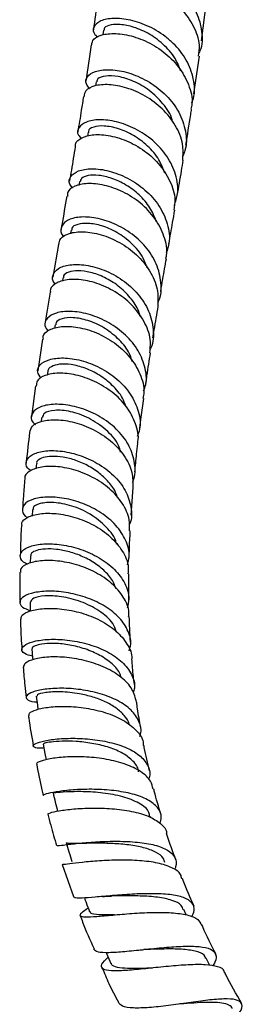
# Model space of a CAD drawing. Units: millimetres. Extents: x 5 to 995, y 5 to 995.
# Drawn here: x 122 to 138, y 102 to 174 of the extents above; entities that cross this region are included whole.
import ezdxf

# ---------------------------------------------------------------- set-up
doc = ezdxf.new("R2010")
doc.units = ezdxf.units.MM

msp = doc.modelspace()

# ---------------------------------------------------------------- linework, layer by layer
at = {"color": 7, "linetype": 'Continuous', "lineweight": 25}
for p, q in [((135.357, 172.47), (135.728, 175.339)), ((128.163, 173.26), (128.116, 172.923)), ((134.792, 168.59), (135.206, 171.343)), ((127.609, 169.47), (127.563, 169.172)), ((127.017, 165.774), (126.967, 165.478)), ((126.402, 162.157), (126.354, 161.878)), ((125.783, 158.607), (125.742, 158.371)), ((124.845, 157.556), (124.428, 155.151)), ((125.176, 155.114), (125.132, 154.854)), ((124.244, 154.062), (123.854, 151.707)), ((124.599, 151.666), (124.554, 151.388)), ((123.678, 150.609), (123.327, 148.297)), ((124.07, 148.257), (124.029, 147.974)), ((123.165, 147.186), (122.862, 144.91)), ((123.606, 144.871), (123.567, 144.554)), ((123.225, 141.496), (123.188, 141.097)), ((130.186, 137.715), (130.344, 139.744)), ((122.945, 138.12), (122.917, 137.651)), ((122.785, 134.735), (122.774, 134.187)), ((131.654, 115.515), (131.618, 115.634)), ((125.128, 112.115), (125.96, 109.758)), ((134.236, 108.418), (134.062, 108.818)), ((135.965, 104.703), (135.69, 105.253))]:
    msp.add_line(p, q, dxfattribs=at)
at = {"color": 7, "linetype": 'Continuous', "lineweight": 25, "flags": 128}
for points in [[(122.764, 131.334), (122.78, 130.711), (122.78, 130.688)], [(122.901, 127.906), (122.948, 127.265), (122.96, 127.101)], [(123.214, 124.439), (123.298, 123.781), (123.337, 123.477)], [(123.724, 120.923), (123.848, 120.251), (123.936, 119.771)]]:
    msp.add_lwpolyline(points, dxfattribs=at)
at = {"color": 7, "linetype": 'Continuous', "lineweight": 25}
for points, knots in [([(128.325, 176.625), (128.254, 176.663), (127.928, 176.84), (127.847, 177.254), (128.142, 177.707), (128.961, 177.986), (130.143, 177.98), (131.535, 177.629), (132.943, 176.917), (134.167, 175.877), (135.055, 174.582), (135.418, 173.164), (135.43, 172.114), (135.183, 171.634), (135.158, 171.585)], [0, 0, 0, 0, 0.02674, 0.122998, 0.219186, 0.315336, 0.411488, 0.507667, 0.603888, 0.700156, 0.796455, 0.89277, 0.989067, 1, 1, 1, 1]), ([(135.143, 171.349), (135.175, 171.618), (135.264, 172.359), (134.823, 173.582), (133.936, 174.852), (132.686, 175.866), (131.279, 176.548), (129.903, 176.869), (128.733, 176.849), (128.006, 176.552), (127.692, 176.234), (127.781, 176.064), (127.784, 176.058)], [0, 0, 0, 0, 0.066092, 0.182357, 0.298576, 0.414767, 0.530943, 0.647146, 0.763411, 0.879784, 0.996306, 1, 1, 1, 1]), ([(127.771, 176.058), (127.748, 175.856), (127.64, 174.924), (127.51, 174.01), (127.408, 173.294)], [0, 0, 0, 0, 0.217132, 1, 1, 1, 1]), ([(134.63, 167.932), (134.676, 168.041), (134.906, 168.591), (134.807, 169.699), (134.308, 171.094), (133.488, 172.126), (132.493, 172.978), (131.353, 173.644), (129.951, 174.081), (128.711, 174.161), (127.797, 173.931), (127.376, 173.489), (127.371, 173.041), (127.679, 172.817), (127.768, 172.753)], [0, 0, 0, 0, 0.024219, 0.12274, 0.221331, 0.319968, 0.368769, 0.467388, 0.566048, 0.664684, 0.7633, 0.861894, 0.960493, 1, 1, 1, 1]), ([(133.818, 170.276), (133.698, 170.586), (133.417, 171.315), (132.544, 172.28), (131.419, 173.082), (130.254, 173.553), (129.23, 173.72), (128.514, 173.629), (128.159, 173.432), (128.197, 173.288), (128.205, 173.256)], [0, 0, 0, 0, 0.108095, 0.253767, 0.399404, 0.544993, 0.683949, 0.822931, 0.961907, 1, 1, 1, 1]), ([(127.29, 172.175), (127.314, 172.324), (127.367, 172.645), (128.07, 172.973), (129.159, 173.054), (130.508, 172.794), (131.68, 172.271), (132.76, 171.544), (133.718, 170.617), (134.441, 169.287), (134.735, 168.189), (134.605, 167.607), (134.578, 167.488)], [0, 0, 0, 0, 0.100389, 0.216795, 0.333047, 0.449161, 0.56517, 0.622516, 0.738355, 0.854245, 0.970138, 1, 1, 1, 1]), ([(127.258, 172.181), (127.258, 172.179), (127.136, 171.277), (126.993, 170.391), (126.85, 169.508)], [0, 0, 0, 0, 0.002142, 1, 1, 1, 1]), ([(127.14, 168.965), (127.016, 169.128), (126.754, 169.474), (126.998, 169.983), (127.701, 170.333), (128.811, 170.406), (130.156, 170.133), (131.554, 169.492), (132.81, 168.513), (133.761, 167.262), (134.229, 165.862), (134.292, 164.73), (134.034, 164.161), (133.973, 164.028)], [0, 0, 0, 0, 0.087088, 0.185257, 0.283381, 0.381486, 0.479582, 0.577673, 0.675767, 0.773852, 0.871927, 0.969968, 1, 1, 1, 1]), ([(133.238, 166.513), (133.228, 166.568), (133.135, 167.057), (132.542, 167.897), (131.55, 168.881), (130.361, 169.56), (129.205, 169.908), (128.274, 169.936), (127.703, 169.75), (127.675, 169.546), (127.663, 169.465)], [0, 0, 0, 0, 0.018828, 0.166472, 0.314107, 0.461691, 0.609295, 0.756862, 0.904455, 1, 1, 1, 1]), ([(133.979, 163.725), (133.999, 164.118), (134.044, 164.985), (133.489, 166.306), (132.522, 167.529), (131.241, 168.476), (129.845, 169.079), (128.514, 169.316), (127.453, 169.211), (126.785, 168.868), (126.747, 168.544), (126.73, 168.399)], [0, 0, 0, 0, 0.095992, 0.2116911, 0.3274057, 0.4431307, 0.5588619, 0.67463, 0.7904592, 0.9063868, 1, 1, 1, 1]), ([(126.682, 168.408), (126.631, 168.067), (126.5, 167.193), (126.352, 166.332), (126.262, 165.807)], [0, 0, 0, 0, 0.390251, 1, 1, 1, 1]), ([(134.194, 164.822), (134.321, 165.571), (134.472, 166.452), (134.605, 167.347), (134.625, 167.48)], [0, 0, 0, 0, 0.850918, 1, 1, 1, 1]), ([(133.356, 160.407), (133.452, 160.689), (133.699, 161.418), (133.51, 162.69), (132.874, 164.046), (131.811, 165.211), (130.496, 166.081), (129.1, 166.597), (127.822, 166.747), (126.826, 166.567), (126.289, 166.139), (126.182, 165.665), (126.445, 165.397), (126.528, 165.313)], [0, 0, 0, 0, 0.062484, 0.161407, 0.260428, 0.359524, 0.458667, 0.557825, 0.656994, 0.756174, 0.855381, 0.954631, 1, 1, 1, 1]), ([(132.651, 162.773), (132.526, 163.109), (132.252, 163.843), (131.414, 164.805), (130.361, 165.588), (129.223, 166.085), (128.161, 166.281), (127.392, 166.181), (127.012, 165.962), (127.048, 165.8), (127.055, 165.769)], [0, 0, 0, 0, 0.116728, 0.255071, 0.393476, 0.531866, 0.676814, 0.821796, 0.96678, 1, 1, 1, 1]), ([(126.11, 164.716), (126.102, 164.736), (126.019, 164.946), (126.36, 165.299), (127.121, 165.612), (128.298, 165.622), (129.66, 165.278), (131.035, 164.568), (132.239, 163.53), (133.075, 162.249), (133.47, 161.041), (133.363, 160.326), (133.325, 160.075)], [0, 0, 0, 0, 0.012138, 0.128158, 0.244045, 0.3598, 0.475455, 0.591038, 0.706591, 0.822129, 0.937649, 1, 1, 1, 1]), ([(126.08, 164.717), (125.985, 164.143), (125.846, 163.298), (125.699, 162.458), (125.651, 162.189)], [0, 0, 0, 0, 0.679276, 1, 1, 1, 1]), ([(125.903, 161.692), (125.819, 161.784), (125.562, 162.066), (125.69, 162.551), (126.25, 162.979), (127.26, 163.153), (128.545, 162.992), (129.936, 162.466), (131.24, 161.59), (132.288, 160.422), (132.902, 159.071), (133.078, 157.853), (132.841, 157.176), (132.759, 156.941)], [0, 0, 0, 0, 0.04849, 0.148545, 0.248521, 0.348423, 0.448261, 0.548056, 0.647832, 0.747586, 0.847304, 0.946946, 1, 1, 1, 1]), ([(133.576, 161.158), (133.681, 161.754), (133.83, 162.606), (133.971, 163.466), (134.013, 163.724)], [0, 0, 0, 0, 0.699751, 1, 1, 1, 1]), ([(132.05, 159.207), (131.907, 159.559), (131.615, 160.282), (130.801, 161.214), (129.816, 161.952), (128.764, 162.436), (127.777, 162.657), (126.996, 162.628), (126.504, 162.437), (126.46, 162.237), (126.442, 162.154)], [0, 0, 0, 0, 0.124441, 0.254933, 0.385504, 0.516082, 0.646736, 0.7774, 0.908122, 1, 1, 1, 1]), ([(132.732, 156.51), (132.752, 156.587), (132.89, 157.112), (132.646, 158.159), (131.995, 159.49), (130.905, 160.626), (129.582, 161.462), (128.196, 161.945), (126.93, 162.064), (125.992, 161.853), (125.487, 161.484), (125.518, 161.193), (125.529, 161.095)], [0, 0, 0, 0, 0.019634, 0.134598, 0.249689, 0.364884, 0.480144, 0.595424, 0.710716, 0.826028, 0.941402, 1, 1, 1, 1]), ([(125.463, 161.104), (125.338, 160.392), (125.195, 159.571), (125.053, 158.749), (125.034, 158.64)], [0, 0, 0, 0, 0.867796, 1, 1, 1, 1]), ([(132.135, 153.269), (132.157, 153.309), (132.406, 153.755), (132.423, 154.759), (132.116, 156.138), (131.294, 157.418), (130.132, 158.464), (128.774, 159.196), (127.405, 159.569), (126.215, 159.588), (125.351, 159.297), (124.994, 158.798), (124.982, 158.352), (125.226, 158.146), (125.254, 158.122)], [0, 0, 0, 0, 0.009441, 0.106849, 0.204354, 0.301977, 0.399711, 0.497533, 0.595409, 0.693326, 0.791284, 0.889299, 0.9874, 1, 1, 1, 1]), ([(132.958, 157.589), (133.049, 158.11), (133.194, 158.935), (133.336, 159.763), (133.388, 160.067)], [0, 0, 0, 0, 0.63171, 1, 1, 1, 1]), ([(131.35, 155.847), (131.267, 156.089), (131.043, 156.745), (130.246, 157.659), (129.167, 158.465), (128.027, 158.955), (126.993, 159.143), (126.229, 159.054), (125.81, 158.835), (125.831, 158.651), (125.837, 158.6)], [0, 0, 0, 0, 0.086194, 0.233624, 0.38119, 0.522166, 0.663267, 0.804426, 0.945654, 1, 1, 1, 1]), ([(124.886, 157.547), (124.904, 157.698), (124.943, 158.04), (125.601, 158.405), (126.649, 158.534), (127.966, 158.321), (129.352, 157.746), (130.63, 156.829), (131.607, 155.64), (132.188, 154.318), (132.159, 153.436), (132.145, 153.018)], [0, 0, 0, 0, 0.091268, 0.20644, 0.321508, 0.436516, 0.551497, 0.666476, 0.781434, 0.896337, 1, 1, 1, 1]), ([(124.621, 154.656), (124.599, 154.675), (124.366, 154.88), (124.394, 155.322), (124.763, 155.82), (125.638, 156.108), (126.835, 156.088), (128.207, 155.717), (129.566, 154.992), (130.727, 153.957), (131.547, 152.691), (131.852, 151.328), (131.833, 150.337), (131.584, 149.897), (131.563, 149.859)], [0, 0, 0, 0, 0.010427, 0.108851, 0.207191, 0.30544, 0.403596, 0.501675, 0.599684, 0.69761, 0.795438, 0.893146, 0.99073, 1, 1, 1, 1]), ([(132.356, 154.108), (132.408, 154.415), (132.542, 155.215), (132.682, 156.012), (132.769, 156.502)], [0, 0, 0, 0, 0.384527, 1, 1, 1, 1]), ([(130.834, 152.286), (130.807, 152.402), (130.692, 152.891), (130.141, 153.676), (129.271, 154.539), (128.232, 155.171), (127.188, 155.545), (126.247, 155.663), (125.565, 155.545), (125.201, 155.328), (125.216, 155.155), (125.22, 155.108)], [0, 0, 0, 0, 0.040359, 0.170189, 0.300103, 0.430176, 0.560324, 0.690593, 0.820923, 0.951316, 1, 1, 1, 1]), ([(131.546, 149.613), (131.581, 149.882), (131.675, 150.602), (131.256, 151.793), (130.405, 153.026), (129.2, 154.022), (127.828, 154.7), (126.473, 155.021), (125.3, 154.995), (124.533, 154.671), (124.186, 154.307), (124.262, 154.086), (124.27, 154.061)], [0, 0, 0, 0, 0.068264, 0.1825575, 0.2970101, 0.411601, 0.5262989, 0.6410519, 0.7558298, 0.8706159, 0.9854202, 1, 1, 1, 1]), ([(131.786, 150.704), (131.817, 150.903), (131.939, 151.679), (132.072, 152.446), (132.171, 153.017)], [0, 0, 0, 0, 0.256113, 1, 1, 1, 1]), ([(131.1, 146.813), (131.159, 146.968), (131.377, 147.543), (131.231, 148.637), (130.672, 149.939), (129.668, 151.08), (128.393, 151.955), (127.006, 152.502), (125.693, 152.698), (124.624, 152.567), (123.966, 152.172), (123.751, 151.664), (123.989, 151.33), (124.087, 151.192)], [0, 0, 0, 0, 0.036691, 0.13547, 0.234315, 0.333268, 0.432355, 0.531594, 0.630975, 0.730486, 0.830108, 0.929825, 1, 1, 1, 1]), ([(123.736, 150.604), (123.723, 150.68), (123.677, 150.951), (124.13, 151.324), (125.019, 151.58), (126.256, 151.527), (127.638, 151.127), (128.988, 150.382), (130.135, 149.337), (130.882, 148.082), (131.199, 147.009), (131.078, 146.421), (131.048, 146.272)], [0, 0, 0, 0, 0.044721, 0.159333, 0.273932, 0.388535, 0.50314, 0.617731, 0.732267, 0.84671, 0.961026, 1, 1, 1, 1]), ([(130.287, 148.945), (130.201, 149.192), (129.982, 149.825), (129.222, 150.706), (128.17, 151.506), (126.997, 152.026), (125.889, 152.232), (125.073, 152.142), (124.637, 151.91), (124.648, 151.717), (124.651, 151.659)], [0, 0, 0, 0, 0.088441, 0.226554, 0.364828, 0.509802, 0.654964, 0.80021, 0.939034, 1, 1, 1, 1]), ([(131.268, 147.369), (131.295, 147.557), (131.4, 148.309), (131.521, 149.05), (131.613, 149.606)], [0, 0, 0, 0, 0.2495, 1, 1, 1, 1]), ([(123.583, 147.745), (123.472, 147.896), (123.221, 148.24), (123.438, 148.757), (124.101, 149.15), (125.174, 149.286), (126.494, 149.102), (127.891, 148.575), (129.178, 147.724), (130.194, 146.611), (130.769, 145.337), (130.923, 144.24), (130.7, 143.65), (130.633, 143.473)], [0, 0, 0, 0, 0.077444, 0.175777, 0.274059, 0.372256, 0.470337, 0.568266, 0.666017, 0.763593, 0.860998, 0.958263, 1, 1, 1, 1]), ([(129.791, 145.705), (129.718, 145.905), (129.514, 146.46), (128.827, 147.254), (127.867, 148.007), (126.794, 148.523), (125.764, 148.783), (124.877, 148.804), (124.304, 148.615), (124.034, 148.397), (124.078, 148.264), (124.081, 148.256)], [0, 0, 0, 0, 0.073432, 0.20411, 0.334947, 0.466011, 0.597226, 0.728597, 0.860068, 0.991591, 1, 1, 1, 1]), ([(130.656, 142.98), (130.667, 143.021), (130.789, 143.485), (130.545, 144.436), (129.91, 145.689), (128.83, 146.766), (127.512, 147.567), (126.115, 148.04), (124.82, 148.17), (123.82, 147.987), (123.233, 147.617), (123.223, 147.304), (123.219, 147.178)], [0, 0, 0, 0, 0.010996, 0.124626, 0.238471, 0.352507, 0.466687, 0.580977, 0.695328, 0.809707, 0.924084, 1, 1, 1, 1]), ([(130.283, 140.131), (130.301, 140.164), (130.52, 140.583), (130.49, 141.507), (130.13, 142.773), (129.269, 143.935), (128.085, 144.874), (126.713, 145.525), (125.333, 145.85), (124.125, 145.852), (123.236, 145.573), (122.826, 145.1), (122.808, 144.642), (123.087, 144.408), (123.159, 144.347)], [0, 0, 0, 0, 0.008087, 0.103345, 0.198639, 0.294018, 0.389542, 0.485238, 0.581134, 0.677232, 0.77352, 0.869973, 0.96655, 1, 1, 1, 1]), ([(130.82, 144.095), (130.852, 144.364), (130.938, 145.094), (131.044, 145.81), (131.111, 146.262)], [0, 0, 0, 0, 0.368904, 1, 1, 1, 1]), ([(129.414, 142.339), (129.369, 142.499), (129.201, 143.106), (128.351, 144.012), (127.085, 144.882), (125.695, 145.361), (124.517, 145.446), (123.749, 145.234), (123.689, 144.975), (123.664, 144.864)], [0, 0, 0, 0, 0.05867, 0.221817, 0.385292, 0.549135, 0.713311, 0.877659, 1, 1, 1, 1]), ([(122.74, 143.776), (122.78, 143.939), (122.862, 144.281), (123.59, 144.635), (124.677, 144.754), (126.018, 144.56), (127.423, 144.034), (128.718, 143.196), (129.715, 142.105), (130.316, 140.909), (130.313, 140.11), (130.311, 139.743)], [0, 0, 0, 0, 0.104265, 0.218311, 0.332418, 0.446581, 0.560774, 0.674953, 0.789069, 0.903055, 1, 1, 1, 1]), ([(122.726, 143.779), (122.638, 143.065), (122.547, 142.323), (122.481, 141.561), (122.478, 141.532)], [0, 0, 0, 0, 0.9627002, 1, 1, 1, 1]), ([(130.456, 140.877), (130.497, 141.316), (130.563, 142.022), (130.651, 142.713), (130.684, 142.975)], [0, 0, 0, 0, 0.621574, 1, 1, 1, 1]), ([(122.823, 140.956), (122.736, 141.023), (122.437, 141.253), (122.439, 141.706), (122.844, 142.168), (123.728, 142.449), (124.94, 142.464), (126.332, 142.17), (127.724, 141.558), (128.933, 140.664), (129.821, 139.549), (130.209, 138.325), (130.265, 137.436), (130.062, 137.031), (130.05, 137.007)], [0, 0, 0, 0, 0.039354, 0.135445, 0.231508, 0.327494, 0.423347, 0.519017, 0.61447, 0.709688, 0.804667, 0.899443, 0.994056, 1, 1, 1, 1]), ([(129.224, 138.925), (129.151, 139.128), (128.97, 139.632), (128.376, 140.351), (127.56, 141.04), (126.615, 141.557), (125.646, 141.895), (124.744, 142.042), (123.982, 142.019), (123.47, 141.849), (123.219, 141.651), (123.248, 141.521), (123.254, 141.494)], [0, 0, 0, 0, 0.0745787, 0.1859022, 0.2974272, 0.4091645, 0.5211048, 0.6332187, 0.7454813, 0.8578324, 0.9702477, 1, 1, 1, 1]), ([(130.06, 136.555), (130.072, 136.829), (130.104, 137.519), (129.585, 138.606), (128.645, 139.685), (127.378, 140.533), (125.97, 141.088), (124.598, 141.325), (123.424, 141.258), (122.66, 140.937), (122.315, 140.597), (122.389, 140.397), (122.398, 140.374)], [0, 0, 0, 0, 0.074685, 0.187989, 0.301548, 0.415337, 0.529287, 0.643332, 0.757395, 0.871408, 0.98533, 1, 1, 1, 1]), ([(122.376, 140.374), (122.337, 139.965), (122.267, 139.233), (122.224, 138.477), (122.205, 138.145)], [0, 0, 0, 0, 0.559657, 1, 1, 1, 1]), ([(129.913, 134.065), (129.967, 134.272), (130.124, 134.869), (129.838, 135.89), (129.12, 136.997), (128.003, 137.927), (126.657, 138.605), (125.24, 138.992), (123.931, 139.081), (122.899, 138.904), (122.257, 138.518), (122.158, 138.034), (122.299, 137.664), (122.575, 137.534), (122.576, 137.534)], [0, 0, 0, 0, 0.050011, 0.144179, 0.238397, 0.332736, 0.42728, 0.522079, 0.617155, 0.712504, 0.808081, 0.90383, 0.999688, 1, 1, 1, 1]), ([(129.103, 135.591), (129.099, 135.621), (129.039, 136.075), (128.379, 136.882), (127.23, 137.833), (125.812, 138.443), (124.457, 138.689), (123.447, 138.598), (122.935, 138.346), (122.998, 138.163), (123.014, 138.117)], [0, 0, 0, 0, 0.011051, 0.165955, 0.321351, 0.47723, 0.633496, 0.79012, 0.946936, 1, 1, 1, 1]), ([(122.186, 136.959), (122.172, 137.021), (122.12, 137.249), (122.551, 137.589), (123.42, 137.854), (124.654, 137.872), (126.06, 137.597), (127.468, 137.021), (128.708, 136.169), (129.585, 135.105), (130.023, 134.142), (129.967, 133.574), (129.951, 133.408)], [0, 0, 0, 0, 0.0424, 0.155912, 0.269592, 0.383434, 0.497396, 0.611413, 0.72541, 0.8393, 0.953015, 1, 1, 1, 1]), ([(122.132, 136.961), (122.123, 136.828), (122.076, 136.103), (122.057, 135.356), (122.042, 134.745)], [0, 0, 0, 0, 0.182298, 1, 1, 1, 1]), ([(130.039, 134.591), (130.051, 135.015), (130.069, 135.676), (130.107, 136.323), (130.121, 136.554)], [0, 0, 0, 0, 0.643355, 1, 1, 1, 1]), ([(122.575, 134.13), (122.527, 134.148), (122.192, 134.273), (121.995, 134.629), (122.085, 135.081), (122.707, 135.454), (123.735, 135.642), (125.051, 135.585), (126.487, 135.248), (127.863, 134.632), (129.015, 133.77), (129.774, 132.728), (130.097, 131.734), (129.953, 131.132), (129.899, 130.907)], [0, 0, 0, 0, 0.015473, 0.10902, 0.202617, 0.296195, 0.389665, 0.482951, 0.575983, 0.668719, 0.76115, 0.853308, 0.945238, 1, 1, 1, 1]), ([(129.057, 132.347), (129.017, 132.476), (128.888, 132.886), (128.377, 133.514), (127.594, 134.177), (126.652, 134.694), (125.656, 135.046), (124.692, 135.23), (123.851, 135.254), (123.216, 135.144), (122.838, 134.953), (122.82, 134.8), (122.812, 134.733)], [0, 0, 0, 0, 0.049139, 0.156605, 0.264345, 0.372319, 0.480586, 0.589066, 0.697769, 0.80659, 0.915511, 1, 1, 1, 1]), ([(129.997, 130.285), (130.008, 130.385), (130.061, 130.867), (129.656, 131.723), (128.816, 132.738), (127.591, 133.555), (126.182, 134.117), (124.752, 134.397), (123.475, 134.402), (122.538, 134.172), (122.036, 133.841), (122.065, 133.607), (122.076, 133.524)], [0, 0, 0, 0, 0.02934, 0.142282, 0.25558, 0.369164, 0.482961, 0.596876, 0.710802, 0.824653, 0.938354, 1, 1, 1, 1]), ([(122.019, 133.525), (122.012, 133.098), (122, 132.37), (122.016, 131.624), (122.022, 131.316)], [0, 0, 0, 0, 0.586844, 1, 1, 1, 1]), ([(130.016, 131.496), (130.015, 131.521), (130.005, 131.966), (130.003, 132.605), (130.013, 133.212), (130.016, 133.407)], [0, 0, 0, 0, 0.038357, 0.691093, 1, 1, 1, 1]), ([(130.037, 127.774), (130.075, 127.887), (130.235, 128.356), (130.018, 129.202), (129.388, 130.205), (128.325, 131.051), (127, 131.679), (125.56, 132.057), (124.181, 132.178), (123.031, 132.066), (122.248, 131.773), (121.943, 131.378), (122.096, 130.975), (122.564, 130.791), (122.78, 130.706)], [0, 0, 0, 0, 0.02805, 0.116713, 0.205366, 0.294115, 0.38307, 0.472297, 0.561852, 0.651725, 0.741889, 0.832279, 0.922815, 1, 1, 1, 1]), ([(129.102, 129.185), (129.026, 129.383), (128.805, 129.959), (127.851, 130.742), (126.5, 131.423), (125.038, 131.78), (123.788, 131.83), (122.919, 131.644), (122.826, 131.437), (122.781, 131.337)], [0, 0, 0, 0, 0.0801746, 0.2337137, 0.3878297, 0.5425778, 0.6977968, 0.8532902, 1, 1, 1, 1]), ([(122.089, 130.062), (122.098, 130.168), (122.12, 130.408), (122.736, 130.722), (123.756, 130.906), (125.082, 130.874), (126.536, 130.587), (127.94, 130.039), (129.141, 129.254), (129.918, 128.283), (130.277, 127.545), (130.222, 127.165), (130.22, 127.151)], [0, 0, 0, 0, 0.088881, 0.201698, 0.314782, 0.428124, 0.54166, 0.655293, 0.768905, 0.882388, 0.995614, 1, 1, 1, 1]), ([(122.051, 130.063), (122.065, 129.63), (122.089, 128.899), (122.14, 128.155), (122.16, 127.851)], [0, 0, 0, 0, 0.592015, 1, 1, 1, 1]), ([(130.141, 128.409), (130.119, 128.744), (130.077, 129.376), (130.057, 129.994), (130.047, 130.285)], [0, 0, 0, 0, 0.530024, 1, 1, 1, 1]), ([(122.94, 127.374), (122.726, 127.432), (122.254, 127.56), (122.079, 127.892), (122.358, 128.239), (123.124, 128.517), (124.27, 128.646), (125.661, 128.573), (127.126, 128.266), (128.487, 127.724), (129.589, 126.971), (130.263, 126.058), (130.514, 125.266), (130.371, 124.808), (130.335, 124.692)], [0, 0, 0, 0, 0.074919, 0.165107, 0.255349, 0.345567, 0.435652, 0.525509, 0.615053, 0.70424, 0.793057, 0.881569, 0.96986, 1, 1, 1, 1]), ([(129.466, 125.811), (129.43, 125.925), (129.302, 126.322), (128.715, 126.917), (127.787, 127.535), (126.67, 127.982), (125.514, 128.247), (124.446, 128.338), (123.61, 128.283), (123.099, 128.14), (122.875, 127.999), (122.922, 127.924), (122.932, 127.908)], [0, 0, 0, 0, 0.047322, 0.164778, 0.28261, 0.400807, 0.519433, 0.638362, 0.757586, 0.863753, 0.969979, 1, 1, 1, 1]), ([(130.572, 124), (130.495, 124.322), (130.336, 124.983), (129.507, 125.855), (128.336, 126.568), (126.923, 127.06), (125.452, 127.316), (124.093, 127.343), (123.026, 127.178), (122.344, 126.889), (122.294, 126.669), (122.27, 126.564)], [0, 0, 0, 0, 0.107247, 0.219566, 0.332223, 0.445158, 0.558239, 0.671353, 0.784362, 0.897151, 1, 1, 1, 1]), ([(130.426, 125.297), (130.399, 125.499), (130.315, 126.128), (130.269, 126.737), (130.237, 127.151)], [0, 0, 0, 0, 0.321585, 1, 1, 1, 1]), ([(122.257, 126.563), (122.292, 126.121), (122.35, 125.388), (122.446, 124.639), (122.484, 124.343)], [0, 0, 0, 0, 0.604532, 1, 1, 1, 1]), ([(130.811, 121.501), (130.831, 121.552), (130.984, 121.925), (130.81, 122.604), (130.25, 123.453), (129.233, 124.15), (127.93, 124.657), (126.477, 124.958), (125.045, 125.054), (123.802, 124.971), (122.897, 124.759), (122.428, 124.474), (122.493, 124.212), (122.812, 124.038), (123.201, 124.031), (123.266, 124.029)], [0, 0, 0, 0, 0.013826, 0.10095, 0.187968, 0.275033, 0.362266, 0.449806, 0.537718, 0.626023, 0.714683, 0.803615, 0.892711, 0.981864, 1, 1, 1, 1]), ([(130.046, 122.335), (130.044, 122.354), (130.01, 122.601), (129.693, 123.032), (129.111, 123.594), (128.304, 124.051), (127.377, 124.402), (126.231, 124.673), (124.946, 124.798), (123.841, 124.733), (123.236, 124.568), (123.276, 124.478), (123.29, 124.445)], [0, 0, 0, 0, 0.007943, 0.103, 0.198249, 0.293773, 0.38958, 0.485684, 0.629778, 0.774347, 0.919089, 1, 1, 1, 1]), ([(122.698, 123.031), (122.688, 123.086), (122.662, 123.227), (123.176, 123.471), (124.119, 123.666), (125.408, 123.727), (126.87, 123.603), (128.335, 123.269), (129.64, 122.724), (130.582, 121.985), (131.071, 121.329), (131.067, 120.92), (131.066, 120.834)], [0, 0, 0, 0, 0.0707745, 0.182246, 0.294128, 0.4064146, 0.5190201, 0.6318121, 0.7446381, 0.8573616, 0.9698398, 1, 1, 1, 1]), ([(130.889, 122.157), (130.802, 122.612), (130.683, 123.235), (130.61, 123.84), (130.59, 124.003)], [0, 0, 0, 0, 0.729147, 1, 1, 1, 1]), ([(122.644, 123.025), (122.651, 122.97), (122.739, 122.235), (122.874, 121.483), (122.999, 120.788)], [0, 0, 0, 0, 0.075289, 1, 1, 1, 1]), ([(123.773, 120.654), (123.719, 120.649), (123.345, 120.609), (123.023, 120.696), (122.936, 120.862), (123.383, 121.084), (124.275, 121.275), (125.52, 121.379), (126.967, 121.343), (128.447, 121.133), (129.783, 120.734), (130.834, 120.155), (131.433, 119.414), (131.631, 118.79), (131.485, 118.419), (131.458, 118.352)], [0, 0, 0, 0, 0.014788, 0.103128, 0.191655, 0.280272, 0.368875, 0.457341, 0.545537, 0.633359, 0.720761, 0.807768, 0.89445, 0.980964, 1, 1, 1, 1]), ([(130.724, 118.892), (130.719, 118.962), (130.694, 119.284), (130.275, 119.779), (129.507, 120.335), (128.464, 120.746), (127.297, 121.013), (126.124, 121.143), (125.074, 121.157), (124.27, 121.093), (123.786, 120.993), (123.762, 120.947), (123.752, 120.926)], [0, 0, 0, 0, 0.030058, 0.138749, 0.24772, 0.357108, 0.466881, 0.577093, 0.687607, 0.798375, 0.909218, 1, 1, 1, 1]), ([(131.539, 118.981), (131.393, 119.551), (131.233, 120.177), (131.128, 120.786), (131.119, 120.841)], [0, 0, 0, 0, 0.909618, 1, 1, 1, 1]), ([(131.796, 117.626), (131.751, 117.827), (131.643, 118.312), (130.922, 118.942), (129.798, 119.488), (128.395, 119.843), (126.896, 120.012), (125.475, 120.013), (124.285, 119.884), (123.517, 119.688), (123.181, 119.516), (123.265, 119.459), (123.28, 119.449)], [0, 0, 0, 0, 0.078922, 0.190444, 0.302348, 0.414524, 0.52687, 0.639258, 0.751526, 0.863521, 0.975106, 1, 1, 1, 1]), ([(123.25, 119.441), (123.364, 118.827), (123.504, 118.076), (123.696, 117.314), (123.731, 117.174)], [0, 0, 0, 0, 0.816914, 1, 1, 1, 1]), ([(132.296, 115.13), (132.34, 115.275), (132.471, 115.702), (132.173, 116.301), (131.446, 116.886), (130.316, 117.302), (128.938, 117.548), (127.455, 117.638), (126.04, 117.6), (124.843, 117.475), (124.046, 117.323), (123.684, 117.204), (123.756, 117.188), (123.771, 117.185)], [0, 0, 0, 0, 0.052289, 0.153735, 0.255061, 0.356466, 0.4581, 0.560122, 0.662615, 0.765589, 0.86899, 0.972691, 1, 1, 1, 1]), ([(132.394, 115.748), (132.207, 116.332), (132.003, 116.967), (131.861, 117.589), (131.849, 117.639)], [0, 0, 0, 0, 0.91895, 1, 1, 1, 1]), ([(124.449, 117.351), (124.504, 117.123), (124.616, 116.668), (124.727, 116.213), (124.782, 115.986)], [0, 0, 0, 0, 0.5, 1, 1, 1, 1]), ([(131.552, 115.613), (131.539, 115.717), (131.492, 116.111), (130.806, 116.628), (129.611, 117.113), (128.115, 117.379), (126.612, 117.466), (125.371, 117.435), (124.571, 117.357), (124.515, 117.358), (124.489, 117.358)], [0, 0, 0, 0, 0.049244, 0.186695, 0.324673, 0.463329, 0.602681, 0.742512, 0.882559, 1, 1, 1, 1]), ([(124.074, 115.811), (124.104, 115.838), (124.166, 115.894), (124.851, 116.05), (125.918, 116.189), (127.284, 116.265), (128.783, 116.224), (130.242, 116.033), (131.51, 115.673), (132.372, 115.127), (132.794, 114.68), (132.778, 114.397), (132.778, 114.385)], [0, 0, 0, 0, 0.101815, 0.21233, 0.32337, 0.434907, 0.546821, 0.658969, 0.771168, 0.883277, 0.995135, 1, 1, 1, 1]), ([(124.07, 115.81), (124.136, 115.534), (124.32, 114.766), (124.557, 113.993), (124.708, 113.498)], [0, 0, 0, 0, 0.359547, 1, 1, 1, 1]), ([(133.477, 112.441), (133.245, 113.041), (132.994, 113.692), (132.807, 114.338), (132.792, 114.388)], [0, 0, 0, 0, 0.922309, 1, 1, 1, 1]), ([(124.746, 113.508), (124.753, 113.499), (124.772, 113.477), (125.363, 113.559), (126.375, 113.677), (127.712, 113.787), (129.2, 113.831), (130.674, 113.767), (131.961, 113.557), (132.932, 113.186), (133.441, 112.638), (133.567, 112.138), (133.391, 111.798), (133.357, 111.731)], [0, 0, 0, 0, 0.071341, 0.172909, 0.274455, 0.37583, 0.476879, 0.577499, 0.67763, 0.77734, 0.876719, 0.975957, 1, 1, 1, 1]), ([(125.408, 113.715), (125.479, 113.485), (125.619, 113.027), (125.76, 112.568), (125.83, 112.339)], [0, 0, 0, 0, 0.5, 1, 1, 1, 1]), ([(132.669, 112.253), (132.638, 112.361), (132.55, 112.666), (132.01, 113.035), (131.139, 113.362), (130.035, 113.56), (128.834, 113.655), (127.659, 113.675), (126.631, 113.655), (125.872, 113.638), (125.457, 113.644), (125.455, 113.704), (125.454, 113.726)], [0, 0, 0, 0, 0.058985, 0.167331, 0.275977, 0.385067, 0.494552, 0.604461, 0.714649, 0.825027, 0.935418, 1, 1, 1, 1]), ([(133.901, 111.053), (133.883, 111.163), (133.827, 111.501), (133.225, 111.9), (132.183, 112.241), (130.817, 112.413), (129.313, 112.449), (127.835, 112.385), (126.544, 112.267), (125.621, 112.157), (125.142, 112.091), (125.169, 112.123), (125.178, 112.133)], [0, 0, 0, 0, 0.053522, 0.164795, 0.27646, 0.388399, 0.500535, 0.612688, 0.724701, 0.836388, 0.947593, 1, 1, 1, 1]), ([(134.811, 109.038), (134.528, 109.665), (134.223, 110.342), (133.981, 111.025), (133.963, 111.075)], [0, 0, 0, 0, 0.9270365, 1, 1, 1, 1]), ([(134.63, 108.267), (134.705, 108.426), (134.901, 108.838), (134.711, 109.321), (134.098, 109.714), (133.065, 109.925), (131.741, 109.989), (130.262, 109.941), (128.793, 109.831), (127.488, 109.709), (126.52, 109.64), (125.986, 109.639), (125.982, 109.732), (125.981, 109.765)], [0, 0, 0, 0, 0.061222, 0.158942, 0.256452, 0.353942, 0.45157, 0.549522, 0.647866, 0.746653, 0.845826, 0.945279, 1, 1, 1, 1]), ([(128.072, 109.763), (128.172, 109.771), (128.403, 109.79), (128.615, 109.796), (128.737, 109.799)], [0, 0, 0, 0, 0.428352, 1, 1, 1, 1]), ([(134.009, 108.791), (133.973, 108.898), (133.873, 109.201), (133.219, 109.505), (132.165, 109.73), (130.865, 109.814), (129.648, 109.815), (128.998, 109.804), (128.749, 109.799)], [0, 0, 0, 0, 0.1055347, 0.2977849, 0.4906421, 0.6843594, 0.878879, 1, 1, 1, 1]), ([(126.749, 109.663), (126.791, 109.548), (126.919, 109.204), (127.047, 108.859), (127.132, 108.63)], [0, 0, 0, 0, 0.335104, 1, 1, 1, 1]), ([(127.031, 108.902), (126.838, 108.775), (126.44, 108.513), (126.378, 108.32), (126.76, 108.252), (127.597, 108.297), (128.796, 108.406), (130.234, 108.529), (131.75, 108.609), (133.179, 108.595), (134.343, 108.436), (135.129, 108.143), (135.278, 107.811), (135.345, 107.662)], [0, 0, 0, 0, 0.086396, 0.177752, 0.26952, 0.361807, 0.45462, 0.547904, 0.641543, 0.735394, 0.829299, 0.923117, 1, 1, 1, 1]), ([(126.449, 108.37), (126.505, 108.207), (126.789, 107.385), (127.161, 106.577), (127.459, 105.93)], [0, 0, 0, 0, 0.199116, 1, 1, 1, 1]), ([(128.968, 108.419), (128.918, 108.418), (128.452, 108.41), (127.779, 108.419), (127.186, 108.471), (127.199, 108.612), (127.203, 108.654)], [0, 0, 0, 0, 0.043735, 0.412483, 0.824741, 1, 1, 1, 1]), ([(136.419, 105.525), (136.075, 106.19), (135.708, 106.902), (135.403, 107.631), (135.383, 107.678)], [0, 0, 0, 0, 0.935117, 1, 1, 1, 1]), ([(127.43, 105.918), (127.51, 105.841), (127.674, 105.685), (128.499, 105.654), (129.671, 105.73), (131.099, 105.878), (132.613, 106.033), (134.046, 106.132), (135.24, 106.115), (136.079, 105.938), (136.452, 105.553), (136.459, 105.123), (136.224, 104.765), (136.162, 104.671)], [0, 0, 0, 0, 0.094516, 0.192164, 0.289821, 0.387334, 0.484564, 0.581429, 0.677903, 0.774042, 0.869986, 0.965902, 1, 1, 1, 1]), ([(128.338, 105.685), (128.361, 105.634), (128.482, 105.356), (128.603, 105.079), (128.702, 104.852)], [0, 0, 0, 0, 0.184421, 1, 1, 1, 1]), ([(130.755, 105.842), (130.817, 105.848), (130.94, 105.861), (131.048, 105.866), (131.103, 105.869)], [0, 0, 0, 0, 0.501103, 1, 1, 1, 1]), ([(135.656, 105.231), (135.65, 105.272), (135.617, 105.499), (135.126, 105.718), (134.207, 105.9), (132.969, 105.931), (131.869, 105.896), (131.277, 105.876), (131.114, 105.871)], [0, 0, 0, 0, 0.047299, 0.263676, 0.480799, 0.698744, 0.917477, 1, 1, 1, 1]), ([(137.03, 104.169), (137.03, 104.205), (137.031, 104.427), (136.582, 104.632), (135.689, 104.787), (134.411, 104.769), (132.936, 104.65), (131.413, 104.488), (130.015, 104.347), (128.896, 104.288), (128.171, 104.358), (127.934, 104.601), (128.065, 104.917), (128.399, 105.214), (128.503, 105.306)], [0, 0, 0, 0, 0.018025, 0.11198, 0.206197, 0.300619, 0.395179, 0.489752, 0.584207, 0.678378, 0.772121, 0.865329, 0.957979, 1, 1, 1, 1]), ([(131.742, 104.515), (131.464, 104.505), (130.788, 104.478), (129.879, 104.475), (129.137, 104.559), (128.753, 104.685), (128.742, 104.834), (128.739, 104.871)], [0, 0, 0, 0, 0.174874, 0.424476, 0.673251, 0.920942, 1, 1, 1, 1]), ([(128.047, 104.559), (128.209, 104.169), (128.565, 103.304), (129.006, 102.468), (129.248, 102.01)], [0, 0, 0, 0, 0.451967, 1, 1, 1, 1]), ([(138.318, 101.896), (137.905, 102.608), (137.468, 103.362), (137.089, 104.144), (137.068, 104.187)], [0, 0, 0, 0, 0.94426, 1, 1, 1, 1]), ([(137.962, 100.956), (138.075, 101.128), (138.355, 101.553), (138.341, 101.97), (137.921, 102.233), (137.058, 102.282), (135.849, 102.177), (134.412, 101.98), (132.902, 101.766), (131.475, 101.606), (130.302, 101.571), (129.493, 101.678), (129.325, 101.906), (129.248, 102.01)], [0, 0, 0, 0, 0.064225, 0.159016, 0.253573, 0.348026, 0.442536, 0.537227, 0.632222, 0.72755, 0.823195, 0.919075, 1, 1, 1, 1]), ([(137.6, 101.559), (137.595, 101.579), (137.565, 101.719), (137.281, 101.861), (136.735, 101.989), (135.971, 102.015), (135.057, 101.98), (134.289, 101.924), (133.852, 101.895), (133.754, 101.889)], [0, 0, 0, 0, 0.029925, 0.212392, 0.395174, 0.578387, 0.762084, 0.946305, 1, 1, 1, 1])]:
    msp.add_open_spline(points, degree=3, knots=knots, dxfattribs=at)

doc.saveas('drawing.dxf')
